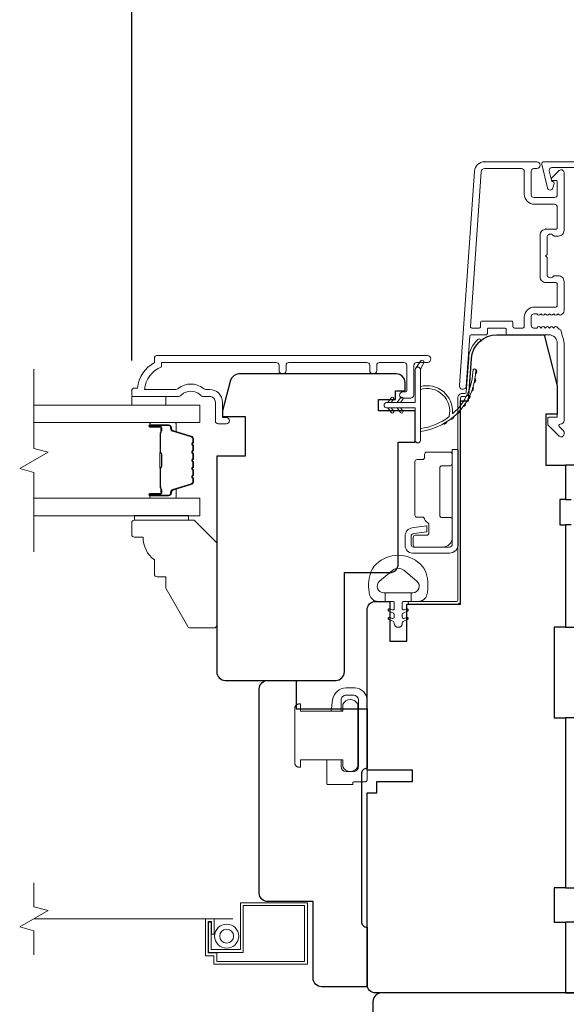
# Model space of a CAD drawing. Extents: x 3884 to 4107, y 3478 to 3578.
# Drawn here: x 3985 to 3988, y 3533 to 3539 of the extents above; entities that cross this region are included whole.
import ezdxf

# ---------------------------------------------------------------- set-up
doc = ezdxf.new("R2010")
doc.units = 0
doc.header["$LTSCALE"] = 250
doc.header["$MEASUREMENT"] = 0
doc.header["$PDMODE"] = 3
doc.header["$PDSIZE"] = -2
doc.linetypes.add('HIDDEN2', pattern=[0.1875, 0.125, -0.0625])
doc.layers.get('DEFPOINTS').update_dxf_attribs({"color": 2, "linetype": 'CONTINUOUS'})
doc.layers.add('3', color=3, linetype='CONTINUOUS')
doc.layers.add('Parts', color=7, linetype='CONTINUOUS')
for name, color, linetype, lineweight in [('6', 6, 'CONTINUOUS', 5), ('7', 7, 'CONTINUOUS', 9), ('Butal', 9, 'CONTINUOUS', 15), ('Dimensions', 2, 'CONTINUOUS', 15), ('Frame & Sash Cladding', 3, 'CONTINUOUS', 15), ('Glass', 1, 'CONTINUOUS', 15), ('Hinge', 5, 'CONTINUOUS', 15), ('Jamb Liner', 230, 'CONTINUOUS', 9), ('Lock', 181, 'CONTINUOUS', 15), ('Mull Cover', 82, 'CONTINUOUS', 15), ('Screen', 40, 'HIDDEN2', 9), ('Sill Nose', 140, 'CONTINUOUS', 15), ('Spacer Bar', 1, 'CONTINUOUS', 9), ('Sreen Frame', 30, 'CONTINUOUS', 9), ('Weather-Strip', 6, 'CONTINUOUS', 9), ('Wood', 7, 'CONTINUOUS', 25)]:
    doc.layers.add(name, color=color, linetype=linetype, lineweight=lineweight)
doc.styles.add('ROMANS', font='romans')
doc.dimstyles.new('LWDEC', dxfattribs={"dimscale": 20, "dimtxt": 2.5, "dimasz": 2, "dimexe": 1.25, "dimexo": 3, "dimgap": 2, "dimtad": 1, "dimtoh": 1, "dimdec": 0, "dimzin": 11, "dimdsep": 46, "dimtxsty": 'ROMANS', "dimcen": 0, "dimdle": 1.5, "dimazin": 0, "dimtfac": 1, "dimtdec": 0, "dimtix": 1, "dimtmove": 0, "dimatfit": 3, "dimfxl": 1.25, "dimtzin": 0, "dimarcsym": 0})

# ---------------------------------------------------------------- blocks, each defined once
blk = doc.blocks.new('*D392')
at = {"layer": 'DEFPOINTS', "color": 0, "transparency": 16777216}
for p in [(3987.0712, 3532.7911), (3989.8271, 3532.7911), (3989.8271, 3530.8767)]:
    blk.add_point(p, dxfattribs=at)
at = {"layer": 'Dimensions', "color": 0, "lineweight": -2, "transparency": 16777216}
for p, q in [((3987.0712, 3532.5661), (3987.0712, 3530.783)), ((3989.8271, 3532.5661), (3989.8271, 3530.783)), ((3987.2212, 3530.8767), (3989.6771, 3530.8767))]:
    blk.add_line(p, q, dxfattribs=at)
at = {"layer": 'Dimensions', "color": 0, "transparency": 16777216}
for points in [[(3987.2212, 3530.9017), (3987.2212, 3530.8517), (3987.0712, 3530.8767)], [(3989.6771, 3530.9017), (3989.6771, 3530.8517), (3989.8271, 3530.8767)]]:
    blk.add_solid(points, dxfattribs=at)
at = {"layer": 'Dimensions', "color": 0, "transparency": 16777216, "insert": (3988.4492, 3531.1696), "char_height": 0.1875, "attachment_point": 5, "style": 'ROMANS'}
blk.add_mtext('2 3/4"', dxfattribs=at)
blk = doc.blocks.new('*D394')
at = {"layer": 'DEFPOINTS', "color": 0, "transparency": 16777216}
for p in [(3991.461, 3539.6718), (3985.4377, 3536.8953), (3991.461, 3536.8953)]:
    blk.add_point(p, dxfattribs=at)
at = {"layer": 'Dimensions', "color": 0, "lineweight": -2, "transparency": 16777216}
for p, q in [((3985.4377, 3537.1203), (3985.4377, 3539.7655)), ((3991.461, 3537.1203), (3991.461, 3539.7655)), ((3985.5877, 3539.6718), (3991.311, 3539.6718))]:
    blk.add_line(p, q, dxfattribs=at)
at = {"layer": 'Dimensions', "color": 0, "transparency": 16777216}
for points in [[(3985.5877, 3539.6968), (3985.5877, 3539.6468), (3985.4377, 3539.6718)], [(3991.311, 3539.6968), (3991.311, 3539.6468), (3991.461, 3539.6718)]]:
    blk.add_solid(points, dxfattribs=at)
at = {"layer": 'Dimensions', "color": 0, "transparency": 16777216, "insert": (3988.4493, 3539.9334), "char_height": 0.1875, "attachment_point": 5, "style": 'ROMANS'}
blk.add_mtext('6"', dxfattribs=at)
blk = doc.blocks.new('psglzstop')
at = {"layer": '6', "lineweight": 13}
blk.add_lwpolyline([(0.79, 14.5), (0.79, 5), (0, 5), (0, 14.5)], close=True, dxfattribs=at)
at = {"layer": '7'}
blk.add_lwpolyline([(7.79, 11), (10.29, 11, -0.414214), (10.79, 10.5), (10.79, 9), (12.79, 9), (19.54, 5.1, -0.267949), (19.79, 4.67), (19.79, 0.5, -0.414214), (19.29, 0), (4.79, 0), (0.79, 4), (0.79, 14.5, -0.414214), (1.29, 15), (3.29, 15, -0.414214), (3.79, 14.5), (3.79, 13, -0.236068)], format="xyb", close=True, dxfattribs=at)

msp = doc.modelspace()

# ---------------------------------------------------------------- linework, layer by layer
at = {"layer": '3'}
for p, q in [((3987.88742, 3538.49979), (3987.88325, 3538.49979)), ((3988.31262, 3538.03128), (3988.30844, 3538.03128))]:
    msp.add_line(p, q, dxfattribs=at)
at = {"layer": '6'}
msp.add_lwpolyline([(3985.43757, 3536.87067), (3985.43757, 3536.81162), (3985.67379, 3536.81162), (3985.67379, 3536.87067)], close=True, dxfattribs=at)
msp.add_lwpolyline([(3987.09502, 3535.64592, -0.1242149), (3987.1342, 3535.70806, -0.4), (3987.44136, 3535.70806, -0.1242149), (3987.48054, 3535.64592, -0.1398446), (3987.48623, 3535.49474, -0.3454544), (3987.4279, 3535.44898), (3987.37786, 3535.44898), (3987.37786, 3535.50904), (3987.37786, 3535.44898), (3987.32608, 3535.44898, 0.4142136), (3987.31608, 3535.43898), (3987.31608, 3535.39862, 0.5396506), (3987.32873, 3535.39031), (3987.34561, 3535.39762, -1), (3987.35252, 3535.38167), (3987.32153, 3535.36825, 0.298996), (3987.31608, 3535.35994), (3987.31608, 3535.33934, 0.5396506), (3987.32873, 3535.33103), (3987.34561, 3535.33834, -1), (3987.35252, 3535.32239), (3987.32153, 3535.30897, 0.298996), (3987.31608, 3535.30066), (3987.31608, 3535.2975, -1), (3987.25949, 3535.2975), (3987.25949, 3535.30066, 0.298996), (3987.25403, 3535.30897), (3987.22305, 3535.32239, -1), (3987.22995, 3535.33834), (3987.24683, 3535.33103, 0.5396506), (3987.25949, 3535.33934), (3987.25949, 3535.35994, 0.298996), (3987.25403, 3535.36825), (3987.22305, 3535.38167, -1), (3987.22995, 3535.39762), (3987.24683, 3535.39031, 0.5396506), (3987.25949, 3535.39863), (3987.25949, 3535.43898, 0.4142136), (3987.24948, 3535.44898), (3987.1977, 3535.44898), (3987.1977, 3535.50904), (3987.37786, 3535.50904), (3987.38894, 3535.50904, 0.7002075), (3987.4179, 3535.58858), (3987.32638, 3535.66536, 0.3639702), (3987.24918, 3535.66536), (3987.15767, 3535.58858, 0.7002075), (3987.18662, 3535.50904), (3987.1977, 3535.50904), (3987.1977, 3535.44898), (3987.14766, 3535.44898, -0.3454544), (3987.08934, 3535.49474, -0.1398446)], format="xyb", close=True, dxfattribs=at)
at = {"layer": '7', "flags": 128}
msp.add_lwpolyline([(3984.75829, 3535.79399), (3984.75829, 3536.3446), (3984.65987, 3536.37098), (3984.85672, 3536.48463), (3984.75829, 3536.511), (3984.75829, 3537.06162)], dxfattribs=at)
at = {"layer": '7'}
msp.add_lwpolyline([(3984.75829, 3532.99661), (3984.75829, 3533.16342), (3984.65987, 3533.18979), (3984.85672, 3533.30344), (3984.75829, 3533.32981), (3984.75829, 3533.49661)], dxfattribs=at)
at = {"layer": 'Butal'}
for points in [[(3985.57286, 3536.68957), (3985.73737, 3536.68957, -0.4142136), (3985.74721, 3536.67973), (3985.74721, 3536.62757), (3985.72318, 3536.63491, -0.3297505), (3985.71271, 3536.64906), (3985.71271, 3536.65374, 0.4142136), (3985.69264, 3536.67382), (3985.56302, 3536.67382), (3985.56302, 3536.67973, -0.4142136)], [(3985.57286, 3536.16603), (3985.73737, 3536.16603, 0.4142136), (3985.74721, 3536.17588), (3985.74721, 3536.22804), (3985.72318, 3536.22069, 0.3297505), (3985.71271, 3536.20654), (3985.71271, 3536.20186, -0.4142136), (3985.69264, 3536.18178), (3985.56302, 3536.18178), (3985.56302, 3536.17588, 0.4142136)]]:
    msp.add_lwpolyline(points, format="xyb", close=True, dxfattribs=at)
at = {"layer": 'Frame & Sash Cladding'}
for points in [[(3988.42545, 3537.29503, 0.1176834), (3988.42714, 3537.28792, -0.1176834), (3988.4386, 3537.23991), (3988.4386, 3536.70371, -0.4242361), (3988.41295, 3536.67892, 0.6805798), (3988.40566, 3536.66212), (3988.43572, 3536.63206, -0.1989124), (3988.4386, 3536.6251), (3988.4386, 3536.61003, -0.6681786), (3988.405, 3536.59611), (3988.32928, 3536.67182, -0.1989124), (3988.3264, 3536.67878), (3988.3264, 3536.71829, -0.4142136), (3988.33624, 3536.72814), (3988.39136, 3536.72814), (3988.39136, 3537.23991, 0.4142136), (3988.3323, 3537.29897), (3988.04687, 3537.29897, -0.4142136), (3988.03703, 3537.30881), (3988.03703, 3537.3364, 0.4142136), (3988.02719, 3537.34624), (3987.91621, 3537.34624, 0.4142136), (3987.90637, 3537.3364), (3987.90637, 3537.30881, -0.4142136), (3987.89652, 3537.29897), (3987.79391, 3537.29897, 0.3939105), (3987.78409, 3537.28981), (3987.75984, 3536.94302, -1), (3987.71271, 3536.94632), (3987.81673, 3538.43386, -0.3939105), (3987.88742, 3538.49979), (3988.24963, 3538.49979, -1), (3988.24963, 3538.45254), (3988.22994, 3538.45254, 0.4142136), (3988.21026, 3538.43286), (3988.21026, 3538.27144, 0.4142136), (3988.22994, 3538.25175), (3988.37167, 3538.25175, 0.4142136), (3988.39136, 3538.27144), (3988.39136, 3538.36002, 0.4142136), (3988.38152, 3538.36986), (3988.35972, 3538.36986, -0.6681786), (3988.35276, 3538.38667), (3988.405, 3538.4389, -0.6681786), (3988.4386, 3538.42498), (3988.4386, 3538.02341, -0.4142136), (3988.39923, 3537.98404), (3988.37118, 3537.98404, -0.2399316), (3988.36322, 3537.98809, 0.72633), (3988.32049, 3537.9742), (3988.32049, 3537.85609), (3988.31065, 3537.84624), (3988.32049, 3537.8364), (3988.32049, 3537.71829, 0.72633), (3988.36322, 3537.7044, -0.2399316), (3988.37118, 3537.70845), (3988.39923, 3537.70845, -0.4142136), (3988.4386, 3537.66908), (3988.4386, 3537.46435, -0.2134218), (3988.43204, 3537.44968), (3988.41821, 3537.4373, -0.381966), (3988.40508, 3537.4373), (3988.39688, 3537.44464), (3988.38868, 3537.4373, -0.381966), (3988.37555, 3537.4373), (3988.36735, 3537.44464), (3988.35915, 3537.4373, -0.381966), (3988.34603, 3537.4373), (3988.33782, 3537.44464), (3988.32962, 3537.4373, -0.381966), (3988.3165, 3537.4373), (3988.3083, 3537.44464), (3988.3001, 3537.4373, -0.381966), (3988.28697, 3537.4373), (3988.27877, 3537.44464), (3988.27057, 3537.4373, -0.381966), (3988.25744, 3537.4373), (3988.24924, 3537.44464), (3988.22994, 3537.44464, 0.4142136), (3988.21026, 3537.42495), (3988.21026, 3537.3659, 0.4142136), (3988.22994, 3537.34621), (3988.24924, 3537.34621), (3988.25744, 3537.35355, -0.381966), (3988.27057, 3537.35355), (3988.27877, 3537.34621), (3988.28697, 3537.35355, -0.381966), (3988.3001, 3537.35355), (3988.3083, 3537.34621), (3988.3165, 3537.35355, -0.381966), (3988.32962, 3537.35355), (3988.33782, 3537.34621), (3988.34603, 3537.35355, -0.381966), (3988.35915, 3537.35355), (3988.36735, 3537.34621), (3988.37555, 3537.35355, -0.381966), (3988.38868, 3537.35355), (3988.40557, 3537.33844, 0.1844831), (3988.41607, 3537.33443)], [(3988.38152, 3537.6612), (3988.31262, 3537.6612, -0.4142136), (3988.27325, 3537.70057), (3988.27325, 3537.99191, -0.4142136), (3988.31262, 3538.03128), (3988.38152, 3538.03128, 0.4142136), (3988.39136, 3538.04113), (3988.39136, 3538.18483, 0.4142136), (3988.37167, 3538.20451), (3988.23388, 3538.20451, -0.4142136), (3988.16301, 3538.27538), (3988.16301, 3538.43286, 0.4142136), (3988.14333, 3538.45254), (3987.88742, 3538.45254, 0.3939105), (3987.86386, 3538.43057), (3987.78877, 3537.35677, 0.4348124), (3987.79859, 3537.34624), (3987.84928, 3537.34624, 0.4142136), (3987.85912, 3537.35609), (3987.85912, 3537.38365, -0.4142136), (3987.86897, 3537.39349), (3988.07443, 3537.39349, -0.4142136), (3988.08427, 3537.38365), (3988.08427, 3537.35606, 0.4142136), (3988.09412, 3537.34621), (3988.15317, 3537.34621, 0.4142136), (3988.16301, 3537.35606), (3988.16301, 3537.42102, -0.4142136), (3988.23388, 3537.49188), (3988.38152, 3537.49188, 0.4142136), (3988.39136, 3537.50172), (3988.39136, 3537.65136, 0.4142136)], [(3986.46, 3537.05178), (3986.46, 3537.08721, 0.4142151), (3986.44031, 3537.10689), (3985.64436, 3537.10689), (3985.64436, 3537.07586, 0.2832257), (3985.52546, 3536.91988), (3985.73812, 3536.91988, 0.1654359), (3985.76213, 3536.92805, -0.3401823), (3985.93395, 3536.92805, 0.1654359), (3985.95796, 3536.91988), (3985.979, 3536.91988, -0.4142136), (3986.06759, 3536.8313), (3986.06759, 3536.725), (3986.09514, 3536.725, -1), (3986.09514, 3536.68169), (3986.03806, 3536.6817, -0.4142136), (3986.01837, 3536.70138), (3986.01837, 3536.8313, 0.4142136), (3985.979, 3536.87067), (3985.9397, 3536.87067, -0.1961243), (3985.91216, 3536.8819, 0.40794), (3985.78391, 3536.8819, -0.1961243), (3985.75638, 3536.87067), (3985.44751, 3536.87067, -0.4142136), (3985.43767, 3536.88051), (3985.43767, 3536.91004, -0.4142136), (3985.45735, 3536.92973), (3985.47704, 3536.92973, -0.2381249), (3985.59515, 3537.10689), (3985.59515, 3537.13445, -0.4142136), (3985.6168, 3537.15611), (3987.48972, 3537.1561, -1), (3987.48972, 3537.10689), (3987.41574, 3537.10689, 0.415215), (3987.39598, 3537.08721), (3987.39598, 3536.88064, -0.4159086), (3987.37433, 3536.85886), (3987.31921, 3536.85886, -1), (3987.31921, 3536.90217), (3987.33921, 3536.90217, 0.414213), (3987.34709, 3536.91004), (3987.34709, 3537.08721, 0.4142136), (3987.3274, 3537.10689), (3987.15826, 3537.10689, 0.4152158), (3987.1385, 3537.08721), (3987.1385, 3537.05177, -1), (3987.08961, 3537.05177), (3987.08961, 3537.08721, 0.4142131), (3987.06992, 3537.10689), (3986.52858, 3537.10689, 0.414212), (3986.5089, 3537.08721), (3986.5089, 3537.05178, -1)]]:
    msp.add_lwpolyline(points, format="xyb", close=True, dxfattribs=at)
at = {"layer": 'Glass', "color": 1}
for points in [[(3984.75829, 3536.81162), (3985.90985, 3536.81162), (3985.90985, 3536.68957), (3984.75829, 3536.68957)], [(3984.75829, 3536.04399), (3985.90985, 3536.04399), (3985.90985, 3536.16603), (3984.75829, 3536.16603)]]:
    msp.add_lwpolyline(points, dxfattribs=at)
at = {"layer": 'Hinge', "color": 150, "linetype": 'Continuous'}
for points in [[(3987.70464, 3535.84652, -0.4142137), (3987.64264, 3535.78452), (3987.60464, 3535.78452), (3987.56464, 3535.78452), (3987.52464, 3535.78452), (3987.38564, 3535.78452, -0.4142136), (3987.33564, 3535.83452), (3987.33564, 3535.90314, -0.3727166), (3987.38447, 3535.95955), (3987.39664, 3535.96131), (3987.48664, 3535.97434), (3987.48664, 3535.93229), (3987.39664, 3535.91927), (3987.39049, 3535.91838, 0.3727166), (3987.37764, 3535.90353), (3987.37764, 3535.84152, 0.4142136), (3987.39264, 3535.82652), (3987.59764, 3535.82652), (3987.60464, 3535.82652), (3987.64264, 3535.82652, 0.4142136), (3987.66264, 3535.84652), (3987.66264, 3535.89152), (3987.66264, 3536.01552), (3987.66264, 3536.1002), (3987.66264, 3536.50252), (3987.70464, 3536.50252), (3987.70464, 3536.1002), (3987.70464, 3536.00252), (3987.70464, 3535.84652)], [(3987.66264, 3535.89152, -0.4142136), (3987.59764, 3535.82652), (3987.40664, 3535.82652, -0.4142136), (3987.39164, 3535.84152), (3987.39164, 3535.89352, -0.4142136), (3987.40664, 3535.90852), (3987.48564, 3535.90852, 0.4142136), (3987.50064, 3535.92352), (3987.50064, 3535.98652), (3987.47527, 3536.01025, -0.1843471), (3987.47058, 3536.01986, 0.3882196), (3987.45564, 3536.03352), (3987.41864, 3536.03352, -0.4142136), (3987.40364, 3536.04852), (3987.40364, 3536.23352), (3987.40364, 3536.40764), (3987.40364, 3536.41852, -0.4142136), (3987.41864, 3536.43352), (3987.45564, 3536.43352, 0.4142136), (3987.47064, 3536.44852), (3987.47064, 3536.47052, -0.4142137), (3987.48564, 3536.48552), (3987.64764, 3536.48552, -0.4142136), (3987.66264, 3536.47052), (3987.66264, 3536.40552, -0.4142136), (3987.64764, 3536.39052), (3987.59064, 3536.39052, 0.4142136), (3987.57564, 3536.37552), (3987.57564, 3536.04552, 0.4142136), (3987.59064, 3536.03052), (3987.65279, 3536.03052, -0.4142136), (3987.66264, 3536.02068), (3987.66264, 3535.89152)]]:
    msp.add_lwpolyline(points, format="xyb", dxfattribs=at)
at = {"layer": 'Jamb Liner'}
msp.add_lwpolyline([(3987.7504, 3536.89149, 0.3939105), (3987.76022, 3536.90065), (3987.77665, 3537.13554, -0.1961705), (3987.84231, 3537.269, -1), (3987.85538, 3537.25428, 0.1961705), (3987.79628, 3537.13416), (3987.77986, 3536.89927, -0.3939105), (3987.7504, 3536.8718), (3987.73069, 3536.8718, 0.4142136), (3987.72085, 3536.86196), (3987.72085, 3535.45842, -0.4142136), (3987.69132, 3535.42889), (3987.36652, 3535.42889, -1), (3987.36652, 3535.44858), (3987.69132, 3535.44858, 0.4142136), (3987.70117, 3535.45842), (3987.70117, 3536.86196, -0.4142136), (3987.73069, 3536.89149)], format="xyb", close=True, dxfattribs=at)
at = {"layer": 'Lock'}
for points in [[(3986.79124, 3534.34864), (3986.89124, 3534.34862), (3986.89124, 3534.30342, 0.4142125), (3986.92628, 3534.26838), (3986.9762, 3534.26838, 0.4142146), (3987.01124, 3534.30342), (3987.01124, 3534.76334, 0.4142131), (3986.9762, 3534.79838), (3986.92628, 3534.79838, 0.4142141), (3986.89124, 3534.76334), (3986.89124, 3534.6872), (3986.82162, 3534.6872), (3986.83213, 3534.76633, -0.3760628), (3986.9258, 3534.84838), (3986.9862, 3534.84838, -0.4142124), (3987.07124, 3534.76334), (3987.07124, 3534.20766, -0.4142136), (3987.0614, 3534.19781), (3986.98219, 3534.19781, 0.4142136), (3986.97235, 3534.18797), (3986.97235, 3534.17842), (3986.80109, 3534.17842, -0.4142136), (3986.79124, 3534.18826), (3986.79124, 3534.20834), (3986.79124, 3534.34862)], [(3986.59916, 3534.29844), (3986.609, 3534.29844), (3986.609, 3534.29842), (3986.59916, 3534.29842), (3986.59916, 3534.29844), (3986.59729, 3534.2985), (3986.59536, 3534.29871), (3986.5934, 3534.29904), (3986.59147, 3534.29948), (3986.58961, 3534.30003), (3986.58786, 3534.30068), (3986.58616, 3534.30146), (3986.58445, 3534.30239), (3986.58277, 3534.30344), (3986.58116, 3534.30459), (3986.57965, 3534.30581), (3986.57828, 3534.30708), (3986.57701, 3534.30845), (3986.57578, 3534.30997), (3986.57464, 3534.31158), (3986.57359, 3534.31326), (3986.57266, 3534.31496), (3986.57188, 3534.31666), (3986.57123, 3534.31842), (3986.57068, 3534.32028), (3986.57023, 3534.32221), (3986.5699, 3534.32416), (3986.5697, 3534.3261), (3986.56963, 3534.32796), (3986.56963, 3534.70786), (3986.5697, 3534.70973), (3986.5699, 3534.71166), (3986.57023, 3534.71361), (3986.57068, 3534.71554), (3986.57123, 3534.71741), (3986.57188, 3534.71916), (3986.57266, 3534.72086), (3986.57358, 3534.72257), (3986.57463, 3534.72425), (3986.57578, 3534.72586), (3986.57701, 3534.72737), (3986.57828, 3534.72874), (3986.57965, 3534.73001), (3986.58116, 3534.73124), (3986.58277, 3534.73238), (3986.58445, 3534.73343), (3986.58616, 3534.73436), (3986.58786, 3534.73514), (3986.58961, 3534.73579), (3986.59147, 3534.73634), (3986.5934, 3534.73679), (3986.59536, 3534.73712), (3986.59729, 3534.73732), (3986.59916, 3534.73739), (3986.59916, 3534.7374), (3986.609, 3534.7374), (3986.609, 3534.73739), (3986.609, 3534.68719), (3986.90231, 3534.68719), (3986.90231, 3534.73542, -0.6097782), (3987.00731, 3534.73542), (3987.00731, 3534.30039, -0.6097782), (3986.90231, 3534.30039), (3986.90231, 3534.34864), (3986.609, 3534.34864), (3986.609, 3534.29844)]]:
    msp.add_lwpolyline(points, format="xyb", dxfattribs=at)
at = {"layer": 'Mull Cover'}
msp.add_lwpolyline([(3988.57136, 3538.31802), (3988.61045, 3538.48035, 0.4852511), (3988.59514, 3538.49979), (3988.29987, 3538.49978, 0.4852511), (3988.28456, 3538.48035), (3988.32366, 3538.31801, 0.7774973), (3988.36181, 3538.31752), (3988.3704, 3538.3496, 0.4931454), (3988.3609, 3538.36199), (3988.35356, 3538.36199), (3988.33571, 3538.43612, -0.4852511), (3988.35484, 3538.46041), (3988.54017, 3538.46042, -0.4852511), (3988.55931, 3538.43612), (3988.54146, 3538.36199), (3988.53412, 3538.36199, 0.4931454), (3988.52462, 3538.3496), (3988.53321, 3538.31753, 0.7779576), (3988.57137, 3538.31804)], format="xyb", dxfattribs=at)
at = {"layer": 'Screen'}
msp.add_line((3986.13982, 3533.24661), (3984.75829, 3533.24661), dxfattribs=at)
at = {"layer": 'Sill Nose'}
msp.add_line((3988.29241, 3537.65288), (3988.29231, 3537.65288), dxfattribs=at)
msp.add_line((3988.29241, 3537.65288), (3988.29231, 3537.65288), dxfattribs=at)
msp.add_arc((3988.29293, 3537.6824), 0.02953, 268.990661, 269, dxfattribs=at)
at = {"layer": 'Spacer Bar'}
for points in [[(3985.86532, 3536.47432, 0.2262769), (3985.86347, 3536.4782), (3985.86012, 3536.48092, -0.4769755), (3985.86012, 3536.48869), (3985.86347, 3536.4914, 0.2262769), (3985.86532, 3536.49528), (3985.86532, 3536.53132, 0.2262769), (3985.86347, 3536.5352), (3985.86012, 3536.53792, -0.4769755), (3985.86012, 3536.54569), (3985.86347, 3536.5484, 0.2262769), (3985.86532, 3536.55228), (3985.86532, 3536.57687, 0.3297505), (3985.85139, 3536.5957), (3985.72307, 3536.63493, -0.3297505), (3985.71232, 3536.64945), (3985.71232, 3536.65414, 0.4142136), (3985.69264, 3536.67382), (3985.56302, 3536.67382, 1), (3985.56302, 3536.65882), (3985.6364, 3536.65882, -0.4142136), (3985.6423, 3536.65292), (3985.6423, 3536.63276), (3985.6468, 3536.63276), (3985.6468, 3536.65151, 0.4142136), (3985.63499, 3536.66332), (3985.56302, 3536.66332, -1), (3985.56302, 3536.66932), (3985.69264, 3536.66932, -0.4142136), (3985.70782, 3536.65414), (3985.70782, 3536.64945, 0.3297505), (3985.72175, 3536.63063), (3985.85007, 3536.59139, -0.3297505), (3985.86082, 3536.57687), (3985.86082, 3536.55228, -0.2262769), (3985.86063, 3536.55189), (3985.85729, 3536.54918, 0.4769755), (3985.85729, 3536.53442), (3985.86063, 3536.53171, -0.2262769), (3985.86082, 3536.53132), (3985.86082, 3536.49528, -0.2262769), (3985.86063, 3536.4949), (3985.85729, 3536.49218, 0.4769755), (3985.85729, 3536.47742), (3985.86063, 3536.47471, -0.2262769), (3985.86082, 3536.47432), (3985.86082, 3536.43834, -0.2566329), (3985.86063, 3536.4379), (3985.85729, 3536.43518, 0.4769755), (3985.85729, 3536.42042), (3985.86063, 3536.41771, -0.2262769), (3985.86082, 3536.41732), (3985.86082, 3536.38134, -0.2566329), (3985.86063, 3536.3809), (3985.85729, 3536.37818, 0.4769755), (3985.85729, 3536.36342), (3985.86063, 3536.36071, -0.2262769), (3985.86082, 3536.36032), (3985.86082, 3536.32434, -0.2566329), (3985.86063, 3536.3239), (3985.85729, 3536.32118, 0.4769755), (3985.85729, 3536.30642), (3985.86063, 3536.30371, -0.2262769), (3985.86082, 3536.30332), (3985.86082, 3536.27873, -0.3297505), (3985.85007, 3536.26421), (3985.72175, 3536.22498, 0.3297505), (3985.70782, 3536.20615), (3985.70782, 3536.20147, -0.4142136), (3985.69264, 3536.18628), (3985.56302, 3536.18628, -1), (3985.56302, 3536.19228), (3985.63499, 3536.19228, 0.4142136), (3985.6468, 3536.20409), (3985.6468, 3536.22284), (3985.6423, 3536.22284), (3985.6423, 3536.20269, -0.4142136), (3985.6364, 3536.19678), (3985.56302, 3536.19678, 1), (3985.56302, 3536.18178), (3985.69264, 3536.18178, 0.4142136), (3985.71232, 3536.20147), (3985.71232, 3536.20615, -0.3297505), (3985.72307, 3536.22067), (3985.85139, 3536.25991, 0.3297505), (3985.86532, 3536.27873), (3985.86532, 3536.30332, 0.2262769), (3985.86347, 3536.3072), (3985.86012, 3536.30992, -0.4769755), (3985.86012, 3536.31769), (3985.86347, 3536.3204, 0.2262769), (3985.86532, 3536.32428), (3985.86532, 3536.36032, 0.2262769), (3985.86347, 3536.3642), (3985.86012, 3536.36692, -0.4769755), (3985.86012, 3536.37469), (3985.86347, 3536.3774, 0.2262769), (3985.86532, 3536.38128), (3985.86532, 3536.41732, 0.2262769), (3985.86347, 3536.4212), (3985.86012, 3536.42392, -0.4769755), (3985.86012, 3536.43169), (3985.86347, 3536.4344, 0.2262769), (3985.86532, 3536.43828)], [(3985.6403, 3536.65021), (3985.6403, 3536.62535, -0.2290698), (3985.63738, 3536.61903, 0.2244814), (3985.63482, 3536.61362), (3985.63482, 3536.48445, 0.2896395), (3985.63882, 3536.47813, -0.272736), (3985.6448, 3536.4693), (3985.6448, 3536.38631, -0.2727361), (3985.63882, 3536.37747, 0.2896395), (3985.63482, 3536.37115), (3985.63482, 3536.24199, 0.2244814), (3985.63738, 3536.23658, -0.2290698), (3985.6403, 3536.23025), (3985.6403, 3536.20539), (3985.6423, 3536.20539), (3985.6423, 3536.23024, 0.228585), (3985.63865, 3536.23812, -0.2244814), (3985.63682, 3536.24199), (3985.63682, 3536.37115, -0.2896395), (3985.63968, 3536.37567, 0.2741413), (3985.6468, 3536.38625), (3985.6468, 3536.46936, 0.2741413), (3985.63968, 3536.47994, -0.2896395), (3985.63682, 3536.48445), (3985.63682, 3536.61362, -0.2244814), (3985.63865, 3536.61748, 0.228585), (3985.6423, 3536.62536), (3985.6423, 3536.65021)]]:
    msp.add_lwpolyline(points, format="xyb", close=True, dxfattribs=at)
msp.add_lwpolyline([(3985.63682, 3536.48441, -0.0018851), (3985.63682, 3536.48445), (3985.63682, 3536.61362, -0.2244814), (3985.63865, 3536.61748, 0.228585), (3985.6423, 3536.62536), (3985.6423, 3536.65021), (3985.6403, 3536.65021), (3985.6403, 3536.62535, -0.2290698), (3985.63738, 3536.61903, 0.2244814), (3985.63482, 3536.61362), (3985.63482, 3536.48445, -0.2142452), (3985.63417, 3536.483, 0.2142452), (3985.63182, 3536.47777), (3985.63182, 3536.37783, 0.2142452), (3985.63417, 3536.3726, -0.2142452), (3985.63482, 3536.37115), (3985.63482, 3536.24199, 0.2244814), (3985.63738, 3536.23658, -0.2290698), (3985.6403, 3536.23025), (3985.6403, 3536.20539), (3985.6423, 3536.20539), (3985.6423, 3536.23024, 0.228585), (3985.63865, 3536.23812, -0.2244814), (3985.63682, 3536.24199), (3985.63682, 3536.37115, 0.2142452), (3985.6355, 3536.37409, -0.2142452), (3985.63382, 3536.37783), (3985.63382, 3536.47777, -0.2142452), (3985.6355, 3536.48151, 0.2142452), (3985.63682, 3536.48445)], format="xyb", dxfattribs=at)
at = {"layer": 'Sreen Frame'}
msp.add_lwpolyline([(3986.01051, 3533.24661), (3986.01051, 3533.13953), (3985.99082, 3533.13953), (3985.99082, 3533.22693), (3985.96877, 3533.22693), (3985.96877, 3533.01039), (3986.02782, 3533.01039), (3986.02782, 3532.95134), (3986.63806, 3532.95134), (3986.63806, 3533.33835), (3986.21128, 3533.33835), (3986.21128, 3533.01354), (3985.96988, 3533.01354), (3985.96988, 3533.22334), (3985.98957, 3533.22334), (3985.98957, 3533.03323), (3986.1916, 3533.03323), (3986.1916, 3533.35803), (3986.65774, 3533.35803), (3986.65774, 3532.93165), (3986.00814, 3532.93165), (3986.00814, 3532.99071), (3985.94908, 3532.99071), (3985.94908, 3533.24661)], close=True, dxfattribs=at)
for radius in [0.08366, 0.04823]:
    msp.add_circle((3986.09668, 3533.126), radius, dxfattribs=at)
at = {"layer": 'Weather-Strip'}
for points in [[(3987.44137, 3537.05727), (3987.46462, 3537.10592, 1), (3987.4434, 3537.11629), (3987.40914, 3537.06745, -0.7329507)], [(3987.20711, 3536.79271), (3987.40593, 3536.79271), (3987.40593, 3536.56672, 1), (3987.44137, 3536.56672), (3987.44137, 3537.05727, 1), (3987.40593, 3537.05727), (3987.40593, 3536.82814), (3987.20711, 3536.82814, 1)], [(3987.64001, 3536.73009, 0.1718844), (3987.64073, 3536.73119, 0.5831712), (3987.44137, 3536.91933), (3987.44137, 3536.93983, -0.5195564), (3987.66441, 3536.7546, 0.6785937), (3987.66769, 3536.75298, 0.207743), (3987.80711, 3537.05888, -0.4089582), (3987.80908, 3537.06082), (3987.82483, 3537.06082, -0.4192993), (3987.8268, 3537.05882, -0.3723777), (3987.44137, 3536.62836), (3987.44137, 3536.64821, 0.12941)], [(3987.82515, 3537.02763, 0.0176792), (3987.8268, 3537.05882, -0.4556094)], [(3987.81549, 3536.96689, 0.0176379), (3987.82144, 3536.99747, -0.4460765)], [(3987.79748, 3536.90806, 0.0175867), (3987.8076, 3536.93743, -0.4363375)], [(3987.25449, 3536.84955), (3987.2395, 3536.82814), (3987.21499, 3536.82814), (3987.23804, 3536.86107, -1)], [(3987.31945, 3536.84955), (3987.30446, 3536.82814), (3987.27995, 3536.82814), (3987.303, 3536.86107, -1)], [(3987.73794, 3536.80068, 0.0174564), (3987.75563, 3536.82593, -0.4169938)], [(3987.77147, 3536.8523, 0.0175259), (3987.78552, 3536.87988, -0.4265826)], [(3987.25449, 3536.7713), (3987.2395, 3536.79271), (3987.21499, 3536.79271), (3987.23804, 3536.75978, 1)], [(3987.31945, 3536.7713), (3987.30446, 3536.79271), (3987.27995, 3536.79271), (3987.303, 3536.75978, 1)], [(3987.69755, 3536.7542, 0.0173798), (3987.71849, 3536.77665, -0.4077429)], [(3987.59942, 3536.68021, 0.0172147), (3987.62548, 3536.69587, -0.3908821)], [(3987.65108, 3536.71378, 0.0172983), (3987.67483, 3536.73301, -0.3989898)]]:
    msp.add_lwpolyline(points, format="xyb", close=True, dxfattribs=at)
at = {"layer": 'Wood'}
for points in [[(3987.34684, 3535.3428), (3987.34684, 3535.3428), (3987.34684, 3535.42889), (3987.72085, 3535.42889), (3987.72085, 3536.84158), (3987.77545, 3536.84158), (3987.79591, 3537.13416, -0.3939105), (3987.97265, 3537.29897), (3988.30156, 3537.29897), (3988.39014, 3536.94464), (3988.39014, 3536.74779), (3988.3114, 3536.74779), (3988.3114, 3536.39346), (3988.4492, 3536.39346), (3988.4492, 3536.15724), (3988.40983, 3536.15724), (3988.40983, 3535.98007), (3988.4492, 3535.98007), (3988.4492, 3535.27141), (3988.37046, 3535.27141), (3988.37046, 3534.64149), (3988.4492, 3534.64149), (3988.4492, 3533.46039), (3988.37046, 3533.46039), (3988.37046, 3533.22417), (3988.4492, 3533.22417), (3988.4492, 3532.73205), (3987.1303, 3532.73205, -0.4142136), (3987.07125, 3532.7911), (3987.07125, 3534.11984), (3987.14014, 3534.11984), (3987.14014, 3534.19858), (3987.38621, 3534.19858), (3987.38621, 3534.27732), (3987.07125, 3534.27732), (3987.07125, 3535.38952, -0.4142136), (3987.1303, 3535.44858), (3987.22873, 3535.44858), (3987.22873, 3535.17299), (3987.34684, 3535.17299)], [(3987.07113, 3534.2911), (3987.07113, 3534.2911, 0.4142136), (3987.03176, 3534.25173), (3987.03176, 3533.22811, 0.4142136), (3987.07113, 3533.18874), (3987.07113, 3533.18874), (3987.07113, 3532.77536), (3986.75617, 3532.77536, -0.4142136), (3986.69711, 3532.83441), (3986.69711, 3533.36591), (3986.38215, 3533.36591, -0.4142136), (3986.3231, 3533.42496), (3986.3231, 3534.84228, -0.4142136), (3986.38215, 3534.90134), (3986.579, 3534.90134), (3986.579, 3534.70449), (3987.07113, 3534.70449)], [(3987.11222, 3532.67299), (3987.11222, 3532.47614, 0.4142136), (3987.17128, 3532.41709), (3989.72711, 3532.41709, 0.4142136), (3989.78617, 3532.47614), (3989.78617, 3532.67299, 0.4142136), (3989.72711, 3532.73205), (3987.17128, 3532.73205, 0.4142136)]]:
    msp.add_lwpolyline(points, format="xyb", close=True, dxfattribs=at)
for points in [[(3987.15024, 3536.85015), (3987.26836, 3536.85015), (3987.26836, 3536.9092), (3987.33528, 3536.9092), (3987.33528, 3536.96825, 0.4142136), (3987.27623, 3537.02731), (3986.18136, 3537.02731, 0.3394543), (3986.12432, 3536.98354), (3986.06748, 3536.7714), (3986.06748, 3536.73203), (3986.14622, 3536.73203), (3986.22496, 3536.73203), (3986.22496, 3536.45662), (3986.02811, 3536.45662), (3986.02813, 3534.96038, 0.4142136), (3986.08718, 3534.90133), (3986.85493, 3534.90133, 0.4142136), (3986.91399, 3534.96038), (3986.91397, 3535.64938), (3987.22899, 3535.64938, 0.4142136), (3987.28804, 3535.70843), (3987.28804, 3536.55487), (3987.40615, 3536.55487), (3987.40615, 3536.77141), (3987.15024, 3536.77139), (3987.15024, 3536.85013), (3987.15024, 3536.85015)], [(3988.52794, 3533.22417), (3988.4492, 3533.22417), (3988.4492, 3532.73205), (3989.76809, 3532.73205, 0.4142136)]]:
    msp.add_lwpolyline(points, format="xyb", dxfattribs=at)
for points in [[(3988.58699, 3536.39346), (3988.4492, 3536.39346), (3988.4492, 3536.15724), (3988.48857, 3536.15724)], [(3988.48857, 3535.98007), (3988.4492, 3535.98007), (3988.4492, 3535.27141), (3988.52794, 3535.27141)], [(3988.52794, 3534.64149), (3988.4492, 3534.64149), (3988.4492, 3533.46039), (3988.52794, 3533.46039)]]:
    msp.add_lwpolyline(points, dxfattribs=at)

# ---------------------------------------------------------------- block references
at = {"layer": 'Parts', "xscale": -0.03937, "yscale": 0.03937, "zscale": 0.03937, "rotation": 90}
msp.add_blockref('psglzstop', (3986.028, 3536.04405), dxfattribs=at)

# ---------------------------------------------------------------- dimensions: what is measured, and where the dimension line sits
at = {"layer": 'Dimensions'}
for base, p1, p2, picture, middle in [((3991.46099, 3539.6718), (3985.43767, 3536.89528), (3991.46099, 3536.89528), '*D394', (3988.44933, 3539.93341)), ((3989.82714, 3530.87672), (3987.07124, 3532.7911), (3989.82714, 3532.7911), '*D392', (3988.44919, 3531.16957))]:
    dim = msp.add_linear_dim(base=base, p1=p1, p2=p2, dimstyle='LWDEC', override={"dimscale": 0.075, "dimdec": 4, "dimlunit": 5, "dimpost": '"', "dimtdec": 4, "dimfrac": 2, "dimarcsym": 1}, dxfattribs=at)
    dim.commit()
    dim.dimension.update_dxf_attribs({"geometry": picture, "text_midpoint": middle})

doc.saveas('drawing.dxf')
